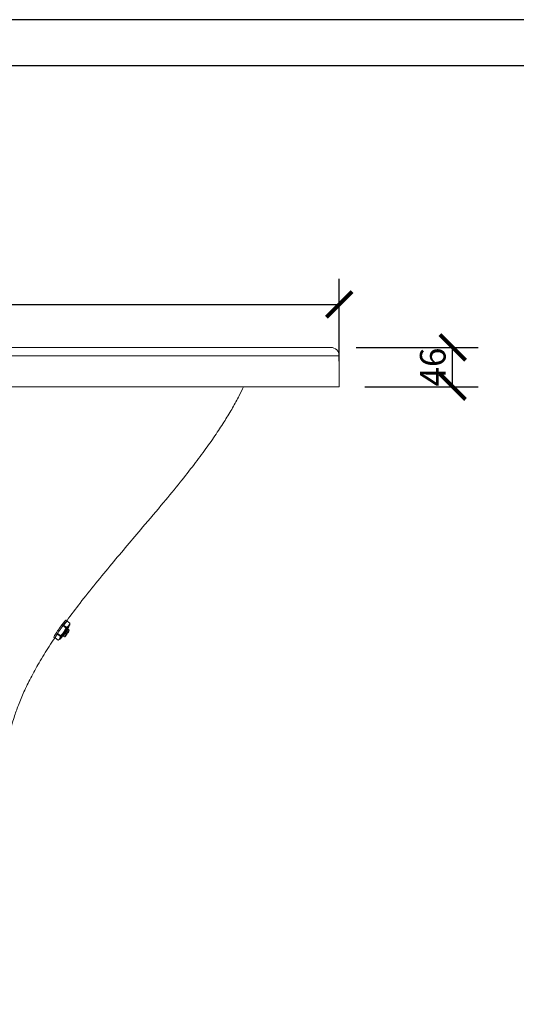
# Model space of a CAD drawing. Units: inches. Extents: x 0 to 446, y 0 to 315.
# Drawn here: x 210 to 268, y 200 to 315 of the extents above; entities that cross this region are included whole.
import ezdxf

# ---------------------------------------------------------------- set-up
doc = ezdxf.new("R2010")
doc.units = ezdxf.units.IN
doc.header["$MEASUREMENT"] = 0
doc.layers.get('Defpoints').update_dxf_attribs({"color": 251})
doc.styles.add('Text_Std', font='arial.ttf')
doc.dimstyles.new('Dim_Std', dxfattribs={"dimscale": 1.5, "dimtxt": 2, "dimasz": 2, "dimexe": 2, "dimexo": 2, "dimgap": 0.5, "dimtad": 1, "dimdec": 0, "dimlfac": 10, "dimzin": 0, "dimdsep": 46, "dimtxsty": 'Text_Std', "dimblk": 'ARCHTICK', "dimcen": 0.09, "dimclrd": 256, "dimclre": 256, "dimclrt": 256, "dimadec": 0, "dimazin": 0, "dimtfac": 1, "dimtdec": 0, "dimtofl": 0, "dimtmove": 2, "dimatfit": 3, "dimldrblk": 'CLOSEDBLANK', "dimfxl": 1, "dimtolj": 1, "dimtzin": 0, "dimlwd": -1, "dimlwe": -1, "dimarcsym": 1})

# ---------------------------------------------------------------- blocks, each defined once
blk = doc.blocks.new('_ArchTick')
at = {"color": 0, "linetype": 'ByBlock', "const_width": 0.15}
blk.add_lwpolyline([(-0.5, -0.5), (0.5, 0.5)], dxfattribs=at)
blk = doc.blocks.new('*D25')
at = {"transparency": 16777216}
for p, q in [((57.11, 275.07), (57.11, 284.69)), ((247.11, 275.07), (247.11, 284.69)), ((57.11, 281.69), (247.11, 281.69))]:
    blk.add_line(p, q, dxfattribs=at)
at = {"layer": 'Defpoints', "color": 0, "transparency": 16777216}
for p in [(247.11, 281.69), (57.11, 272.07), (247.11, 272.07)]:
    blk.add_point(p, dxfattribs=at)
at = {"transparency": 16777216, "xscale": 3, "yscale": 3, "zscale": 3, "rotation": 180}
blk.add_blockref('_ArchTick', (57.11, 281.69), dxfattribs=at)
at = {"transparency": 16777216, "xscale": 3, "yscale": 3, "zscale": 3}
blk.add_blockref('_ArchTick', (247.11, 281.69), dxfattribs=at)
at = {"transparency": 16777216, "insert": (152.11, 283.97), "char_height": 3, "attachment_point": 5, "style": 'Text_Std'}
blk.add_mtext('\\A1;1900', dxfattribs=at)
blk = doc.blocks.new('_ClosedBlank')
at = {"color": 0, "linetype": 'ByBlock', "lineweight": -2}
for p, q in [((-1, 0.167), (0, 0)), ((-1, 0.167), (-1, -0.167)), ((0, 0), (-1, -0.167))]:
    blk.add_line(p, q, dxfattribs=at)
blk = doc.blocks.new('*D29')
at = {"transparency": 16777216}
for p, q in [((249.11, 276.67), (263.39, 276.67)), ((260.39, 272.07), (260.39, 276.67)), ((250.11, 272.07), (263.39, 272.07))]:
    blk.add_line(p, q, dxfattribs=at)
at = {"layer": 'Defpoints', "color": 0, "transparency": 16777216}
for p in [(246.11, 276.67), (260.39, 276.67), (247.11, 272.07)]:
    blk.add_point(p, dxfattribs=at)
at = {"transparency": 16777216, "xscale": 3, "yscale": 3, "zscale": 3}
for p, rotation in [((260.39, 276.67), 90), ((260.39, 272.07), 270)]:
    blk.add_blockref('_ArchTick', p, dxfattribs=dict(at, rotation=rotation))
at = {"transparency": 16777216, "insert": (258.06, 274.37), "char_height": 3, "attachment_point": 5, "rotation": 90, "style": 'Text_Std'}
blk.add_mtext('\\A1;46', dxfattribs=at)

msp = doc.modelspace()

# ---------------------------------------------------------------- linework, layer by layer
at = {"linetype": 'Continuous', "lineweight": 0, "extrusion": (0, 1, -2.22045e-16)}
for p, q in [((187.11, 276.67), (246.11, 276.67)), ((247.11, 275.67), (187.11, 275.67)), ((247.11, 275.67), (247.11, 272.07)), ((187.11, 272.07), (247.11, 272.07)), ((214.83, 244.19), (215.25, 244.65)), ((214.83, 244.19), (215.19, 243.94)), ((215.17, 244.77), (215.29, 244.69)), ((215.25, 244.65), (215.59, 244.4)), ((215.26, 244.66), (215.6, 244.42)), ((215.57, 244.19), (215.59, 244.3)), ((213.88, 242.69), (214.1, 243.14)), ((214.1, 243.14), (214.46, 242.89)), ((214.14, 243.21), (214.5, 242.96)), ((214.78, 244.12), (215.13, 243.87)), ((214.86, 243.35), (214.88, 243.38)), ((215.19, 243.16), (214.95, 243.32)), ((214.97, 243.35), (215.25, 243.16)), ((214.97, 243.3), (214.98, 243.3)), ((215.02, 243.36), (215.01, 243.37)), ((215.04, 243.32), (215.03, 243.33)), ((215.04, 243.25), (215.17, 243.16)), ((215.21, 243.22), (215.09, 243.31)), ((215.26, 243.16), (215.1, 243.27)), ((215.17, 243.16), (215.19, 243.16)), ((215.23, 243.22), (215.21, 243.22)), ((215.29, 243.22), (215.25, 243.25)), ((215.25, 243.16), (215.26, 243.16)), ((215.31, 243.22), (215.29, 243.22)), ((215.35, 243.71), (215.34, 243.72)), ((215.52, 243.59), (215.41, 243.67)), ((215.44, 244.02), (215.47, 243.99)), ((213.73, 242.73), (213.84, 242.65)), ((213.87, 242.68), (214.22, 242.43)), ((213.88, 242.69), (214.23, 242.44)), ((214.39, 242.52), (214.27, 242.46)), ((214.4, 242.62), (214.41, 242.63)), ((214.51, 242.74), (214.57, 242.7)), ((214.59, 242.73), (214.57, 242.7)), ((214.75, 242.94), (214.74, 242.95)), ((214.96, 242.8), (214.81, 242.9))]:
    msp.add_line(p, q, dxfattribs=at)
at = {"lineweight": 0, "extrusion": (0, 1, -2.22045e-16)}
for p, q in [((215.16, 244.78), (215.17, 244.77)), ((215.43, 244.02), (215.44, 244.02)), ((213.72, 242.73), (213.73, 242.73))]:
    msp.add_line(p, q, dxfattribs=at)
at = {"linetype": 'Continuous', "lineweight": 0, "extrusion": (0, -2.22045e-16, -1)}
msp.add_arc((-246.11, 275.67), 1, 90, 180, dxfattribs=at)
at = {"linetype": 'Continuous', "lineweight": 0, "extrusion": (-6.16298e-32, -2.22045e-16, -1)}
msp.add_ellipse((214.57, 243.67), major_axis=(-0.72, -1.02), ratio=0.080594, start_param=-0.056891, end_param=3.402377, dxfattribs=at)
at = {"linetype": 'Continuous', "lineweight": 0, "extrusion": (-3.69779e-32, -2.22045e-16, -1)}
for centre, major_axis, start_param, end_param in [((214.44, 243.75), (0.72, 1.02), -2.304518, 0), ((215.02, 243.35), (-0.283, -0.4), -0.056891, 3.560973)]:
    msp.add_ellipse(centre, major_axis=major_axis, ratio=0.080594, start_param=start_param, end_param=end_param, dxfattribs=at)
at = {"linetype": 'Continuous', "lineweight": 0, "extrusion": (2.46519e-32, -2.22045e-16, -1)}
for centre, major_axis, start_param, end_param in [((214.79, 244.12), (0.0577, 0.0817), -1.627687, -0.580489), ((213.93, 242.76), (-0.0577, -0.0817), 0, 0.466708)]:
    msp.add_ellipse(centre, major_axis=major_axis, ratio=0.080594, start_param=start_param, end_param=end_param, dxfattribs=at)
at = {"linetype": 'Continuous', "lineweight": 0, "extrusion": (-9.86076e-32, -2.22045e-16, -1)}
msp.add_ellipse((214.97, 243.36), major_axis=(0.599, 0.847), ratio=0.080594, start_param=-1.614459, end_param=0.687623, dxfattribs=at)
at = {"linetype": 'Continuous', "lineweight": 0, "extrusion": (-1.2326e-32, -2.22045e-16, -1)}
for centre, major_axis, start_param, end_param in [((215.2, 244.58), (0.0577, 0.0817), -0.580489, 0), ((215.02, 243.35), (-0.454, -0.643), -0.056891, 4.047187), ((214.97, 243.36), (-0.599, -0.847), -0.79188, 0.45348)]:
    msp.add_ellipse(centre, major_axis=major_axis, ratio=0.080594, start_param=start_param, end_param=end_param, dxfattribs=at)
at = {"lineweight": 0, "extrusion": (6.16298e-32, -2.22045e-16, -1)}
msp.add_ellipse((214.44, 243.75), major_axis=(-0.72, -1.02), ratio=0.080594, start_param=-0.056891, end_param=0.837075, dxfattribs=at)
at = {"linetype": 'Continuous', "lineweight": 0, "extrusion": (4.93038e-32, -2.22045e-16, -1)}
for centre, major_axis, start_param, end_param in [((214.97, 243.36), (0.599, 0.847), -2.661656, -1.640915), ((215.02, 243.35), (-0.283, -0.4), -1.600749, -1.542055)]:
    msp.add_ellipse(centre, major_axis=major_axis, ratio=0.080594, start_param=start_param, end_param=end_param, dxfattribs=at)
at = {"linetype": 'Continuous', "lineweight": 0}
for centre, major_axis, start_param, end_param in [((214.97, 243.36), (0.462, 0.653), 0.09218, 3.185255), ((215.24, 243.19), (-0.281, -0.397), -1.431518, 1.545299), ((215.24, 243.19), (-0.18, -0.254), -1.384956, 1.498737), ((215.24, 243.19), (0.281, 0.397), -1.431518, 1.545299), ((215.24, 243.19), (0.18, 0.254), -1.384956, 1.498737), ((214.97, 243.36), (-0.462, -0.653), 0.043662, 0.263194)]:
    msp.add_ellipse(centre, major_axis=major_axis, ratio=0.080594, start_param=start_param, end_param=end_param, dxfattribs=at)
at = {"linetype": 'Continuous', "lineweight": 0, "extrusion": (6.16298e-32, -2.22045e-16, -1)}
for major_axis, start_param, end_param in [((-0.454, -0.643), -1.588797, -1.552165), ((-0.283, -0.4), -0.126912, -0.056891)]:
    msp.add_ellipse((215.02, 243.35), major_axis=major_axis, ratio=0.080594, start_param=start_param, end_param=end_param, dxfattribs=at)
at = {"linetype": 'Continuous', "lineweight": 0, "extrusion": (0, -2.22045e-16, -1)}
msp.add_ellipse((214.57, 243.67), major_axis=(-0.72, -1.02), ratio=0.080594, start_param=-0.260785, end_param=-0.056891, dxfattribs=at)
at = {"linetype": 'Continuous', "lineweight": 0, "extrusion": (1.2326e-32, -2.22045e-16, -1)}
msp.add_ellipse((215.02, 243.35), major_axis=(-0.454, -0.643), ratio=0.080594, start_param=-0.968622, end_param=-0.606669, dxfattribs=at)
at = {"linetype": 'Continuous', "lineweight": 0}
for points, knots in [([(235.92, 272.07), (235.75, 271.71), (235.58, 271.36), (235.15, 270.54), (234.9, 270.07), (234.35, 269.1), (234.05, 268.61), (233.41, 267.58), (233.06, 267.06), (232.32, 265.96), (231.92, 265.39), (231.06, 264.2), (230.59, 263.58), (229.59, 262.27), (229.05, 261.58), (227.86, 260.1), (227.21, 259.31), (225.74, 257.55), (224.92, 256.59), (222.9, 254.2), (221.69, 252.78), (219.23, 249.84), (217.98, 248.31), (216.26, 246.08), (215.75, 245.4), (215.25, 244.72)], [27.040276, 27.040276, 27.040276, 27.040276, 38.858085, 38.858085, 54.858389, 54.858389, 72.195741, 72.195741, 91.119187, 91.119187, 111.955683, 111.955683, 135.166755, 135.166755, 161.470437, 161.470437, 192.153668, 192.153668, 230.130777, 230.130777, 286.066737, 286.066737, 345.213761, 345.213761, 370.651017, 370.651017, 370.651017, 370.651017]), ([(215.59, 244.4), (215.59, 244.41), (215.59, 244.41), (215.59, 244.42), (215.6, 244.42), (215.6, 244.42), (215.6, 244.41), (215.6, 244.41), (215.6, 244.41), (215.6, 244.4)], [1.160502, 1.160502, 1.160502, 1.160502, 1.28123, 1.28123, 1.690148, 1.690148, 2.099066, 2.099066, 2.178512, 2.178512, 2.178512, 2.178512]), ([(214.98, 243.3), (214.93, 243.23), (214.88, 243.17), (214.85, 243.11), (214.81, 243.06), (214.78, 243.01), (214.77, 242.98), (214.75, 242.95), (214.74, 242.94), (214.75, 242.94), (214.75, 242.95), (214.76, 242.95), (214.77, 242.96)], [3.22398, 3.22398, 3.22398, 3.22398, 3.730003, 3.730003, 3.730003, 4.234841, 4.234841, 4.234841, 4.74013, 4.74013, 4.74013, 4.953865, 4.953865, 4.953865, 4.953865]), ([(214.74, 242.95), (214.74, 242.95), (214.74, 242.97), (214.77, 243.01), (214.79, 243.04), (214.82, 243.09), (214.86, 243.15), (214.89, 243.2), (214.93, 243.25), (214.97, 243.3)], [-10.938684, -10.938684, -10.938684, -10.938684, -10.433409, -10.433409, -10.433409, -9.927037, -9.927037, -9.927037, -9.507166, -9.507166, -9.507166, -9.507166]), ([(214.81, 242.9), (214.81, 242.9), (214.82, 242.92), (214.84, 242.95), (214.86, 242.99), (214.89, 243.04), (214.93, 243.09), (214.96, 243.14), (215, 243.2), (215.04, 243.25)], [-4.655498, -4.655498, -4.655498, -4.655498, -4.150224, -4.150224, -4.150224, -3.643852, -3.643852, -3.643852, -3.22398, -3.22398, -3.22398, -3.22398]), ([(214.95, 243.32), (214.95, 243.31), (214.96, 243.31), (214.96, 243.31), (214.96, 243.31), (214.97, 243.3), (214.97, 243.3), (214.97, 243.3), (214.97, 243.3), (214.97, 243.3)], [-0.4725302, -0.4725302, -0.4725302, -0.4725302, -0.3397626, -0.3397626, -0.1822751, -0.1822751, -0.0248955, -0.0248955, 0, 0, 0, 0]), ([(215.03, 243.33), (215.03, 243.33), (215.03, 243.33), (215.02, 243.33), (215.02, 243.33), (215.02, 243.33), (215.02, 243.33), (215.01, 243.34), (215.01, 243.34), (215, 243.34), (214.99, 243.35), (214.99, 243.35), (214.98, 243.36), (214.98, 243.36)], [-1.2626309, -1.2626309, -1.2626309, -1.2626309, -1.1790235, -1.1790235, -1.0954709, -1.0954709, -0.9393987, -0.9393987, -0.7838658, -0.7838658, -0.6282405, -0.6282405, -0.4903144, -0.4903144, -0.4903144, -0.4903144]), ([(214.98, 243.3), (214.98, 243.3), (214.98, 243.3), (214.98, 243.29), (214.98, 243.29), (214.99, 243.29), (214.99, 243.29), (215, 243.28), (215.01, 243.28), (215.01, 243.27), (215.02, 243.27), (215.03, 243.26), (215.03, 243.26), (215.04, 243.26), (215.04, 243.25), (215.04, 243.25), (215.04, 243.25), (215.04, 243.25), (215.04, 243.25), (215.04, 243.25)], [-1.262853, -1.262853, -1.262853, -1.262853, -1.120283, -1.120283, -0.964088, -0.964088, -0.808505, -0.808505, -0.65294, -0.65294, -0.496763, -0.496763, -0.339763, -0.339763, -0.182275, -0.182275, -0.024895, -0.024895, 0, 0, 0, 0]), ([(215.01, 243.37), (215.01, 243.37), (215.01, 243.37), (215.01, 243.37), (215.01, 243.37), (215.01, 243.37), (215.01, 243.37), (215, 243.38), (215, 243.38), (215, 243.38), (215, 243.38), (215, 243.38)], [-1.197151, -1.197151, -1.197151, -1.197151, -1.1790235, -1.1790235, -1.0954709, -1.0954709, -0.9393987, -0.9393987, -0.7838658, -0.7838658, -0.7628803, -0.7628803, -0.7628803, -0.7628803]), ([(215.01, 243.37), (215.06, 243.43), (215.11, 243.5), (215.16, 243.55), (215.21, 243.61), (215.25, 243.65), (215.28, 243.68), (215.31, 243.71), (215.33, 243.72), (215.34, 243.72)], [-9.34239, -9.34239, -9.34239, -9.34239, -8.836847, -8.836847, -8.836847, -8.316969, -8.316969, -8.316969, -7.797091, -7.797091, -7.797091, -7.797091]), ([(215.34, 243.67), (215.35, 243.7), (215.35, 243.72), (215.34, 243.71), (215.33, 243.71), (215.3, 243.69), (215.27, 243.65), (215.23, 243.62), (215.19, 243.57), (215.14, 243.51), (215.1, 243.46), (215.06, 243.41), (215.02, 243.36)], [1.142629, 1.142629, 1.142629, 1.142629, 1.649194, 1.649194, 1.649194, 2.15442, 2.15442, 2.15442, 2.660667, 2.660667, 2.660667, 3.059205, 3.059205, 3.059205, 3.059205]), ([(215.09, 243.31), (215.09, 243.31), (215.09, 243.31), (215.09, 243.31), (215.09, 243.32), (215.09, 243.32), (215.08, 243.32), (215.08, 243.32), (215.08, 243.33), (215.07, 243.33), (215.06, 243.33), (215.06, 243.34), (215.05, 243.34), (215.04, 243.35), (215.04, 243.35), (215.03, 243.36), (215.03, 243.36), (215.03, 243.36), (215.02, 243.36), (215.02, 243.36)], [-1.197151, -1.197151, -1.197151, -1.197151, -1.179023, -1.179023, -1.095471, -1.095471, -0.939399, -0.939399, -0.783866, -0.783866, -0.628241, -0.628241, -0.471932, -0.471932, -0.314822, -0.314822, -0.157312, -0.157312, 0, 0, 0, 0]), ([(215.1, 243.27), (215.1, 243.27), (215.1, 243.28), (215.1, 243.28), (215.1, 243.28), (215.09, 243.28), (215.09, 243.28), (215.09, 243.28), (215.08, 243.29), (215.07, 243.29), (215.07, 243.3), (215.06, 243.3), (215.06, 243.3), (215.05, 243.31), (215.05, 243.31), (215.04, 243.32), (215.04, 243.32), (215.04, 243.32), (215.04, 243.32), (215.04, 243.32)], [-1.262631, -1.262631, -1.262631, -1.262631, -1.179023, -1.179023, -1.095471, -1.095471, -0.939399, -0.939399, -0.783866, -0.783866, -0.628241, -0.628241, -0.471932, -0.471932, -0.314822, -0.314822, -0.157312, -0.157312, 0, 0, 0, 0]), ([(215.09, 243.31), (215.14, 243.38), (215.19, 243.44), (215.23, 243.5), (215.28, 243.55), (215.32, 243.6), (215.35, 243.63), (215.38, 243.66), (215.4, 243.67), (215.41, 243.67)], [-3.059205, -3.059205, -3.059205, -3.059205, -2.553662, -2.553662, -2.553662, -2.033784, -2.033784, -2.033784, -1.513906, -1.513906, -1.513906, -1.513906]), ([(215.13, 243.87), (215.14, 243.87), (215.14, 243.88), (215.15, 243.9), (215.15, 243.91), (215.17, 243.93), (215.18, 243.93), (215.19, 243.94), (215.19, 243.94), (215.19, 243.94)], [1.162301, 1.162301, 1.162301, 1.162301, 1.283006, 1.283006, 1.692493, 1.692493, 2.10198, 2.10198, 2.18037, 2.18037, 2.18037, 2.18037]), ([(215.3, 243.7), (215.3, 243.7), (215.3, 243.7), (215.3, 243.7), (215.3, 243.7), (215.29, 243.7), (215.28, 243.71), (215.27, 243.72), (215.27, 243.72), (215.27, 243.72), (215.27, 243.73), (215.27, 243.73)], [6.950037, 6.950037, 6.950037, 6.950037, 6.997793, 6.997793, 7.190289, 7.190289, 7.527585, 7.527585, 7.846826, 7.846826, 7.950589, 7.950589, 7.950589, 7.950589]), ([(215.38, 243.65), (215.38, 243.65), (215.38, 243.65), (215.37, 243.65), (215.37, 243.65), (215.36, 243.65), (215.36, 243.65), (215.35, 243.66), (215.35, 243.67), (215.34, 243.67), (215.34, 243.68), (215.34, 243.68), (215.34, 243.68), (215.34, 243.68)], [6.950037, 6.950037, 6.950037, 6.950037, 6.997793, 6.997793, 7.190289, 7.190289, 7.527585, 7.527585, 7.846826, 7.846826, 8.167381, 8.167381, 8.345686, 8.345686, 8.345686, 8.345686]), ([(213.81, 242.67), (213.59, 242.35), (213.38, 242.02), (212.75, 241.06), (212.36, 240.42), (211.64, 239.18), (211.31, 238.6), (210.72, 237.46), (210.46, 236.92), (209.98, 235.86), (209.76, 235.35), (209.38, 234.35), (209.21, 233.87), (208.96, 233.08), (208.87, 232.78), (208.78, 232.47)], [395.651184, 395.651184, 395.651184, 395.651184, 407.349785, 407.349785, 430.04365, 430.04365, 450.180619, 450.180619, 468.375204, 468.375204, 485.015047, 485.015047, 500.38274, 500.38274, 509.875885, 509.875885, 509.875885, 509.875885]), ([(214.24, 242.44), (214.24, 242.44), (214.24, 242.44), (214.23, 242.43), (214.23, 242.43), (214.22, 242.43), (214.22, 242.43), (214.23, 242.44), (214.23, 242.44), (214.23, 242.44)], [1.204616, 1.204616, 1.204616, 1.204616, 1.283006, 1.283006, 1.692493, 1.692493, 2.10198, 2.10198, 2.222685, 2.222685, 2.222685, 2.222685]), ([(214.46, 242.89), (214.46, 242.89), (214.46, 242.89), (214.46, 242.9), (214.47, 242.91), (214.48, 242.93), (214.49, 242.94), (214.5, 242.95), (214.5, 242.96), (214.5, 242.96)], [1.184712, 1.184712, 1.184712, 1.184712, 1.283946, 1.283946, 1.693734, 1.693734, 2.103521, 2.103521, 2.202756, 2.202756, 2.202756, 2.202756]), ([(214.68, 242.8), (214.68, 242.8), (214.68, 242.8), (214.68, 242.8), (214.68, 242.8), (214.68, 242.8), (214.68, 242.8), (214.68, 242.8), (214.68, 242.8), (214.68, 242.8), (214.67, 242.8), (214.66, 242.79), (214.65, 242.77), (214.62, 242.75), (214.6, 242.73), (214.59, 242.73)], [4.353693, 4.353693, 4.353693, 4.353693, 4.3858, 4.3858, 4.440056, 4.440056, 4.532237, 4.532237, 4.748645, 4.748645, 5.439411, 5.439411, 8.480047, 8.480047, 11.506823, 11.506823, 11.506823, 11.506823]), ([(214.76, 242.96), (214.76, 242.96), (214.76, 242.96), (214.76, 242.96), (214.77, 242.96), (214.77, 242.96), (214.77, 242.96), (214.77, 242.96), (214.78, 242.96), (214.78, 242.96), (214.78, 242.96), (214.79, 242.96), (214.8, 242.96), (214.8, 242.95), (214.81, 242.95), (214.81, 242.94), (214.82, 242.94), (214.82, 242.93), (214.82, 242.93), (214.82, 242.92), (214.82, 242.92), (214.82, 242.92), (214.82, 242.92), (214.82, 242.92)], [6.688827, 6.688827, 6.688827, 6.688827, 6.791127, 6.791127, 6.972407, 6.972407, 7.133445, 7.133445, 7.232148, 7.232148, 7.393201, 7.393201, 7.548505, 7.548505, 7.715048, 7.715048, 7.883352, 7.883352, 8.044997, 8.044997, 8.198775, 8.198775, 8.2054, 8.2054, 8.2054, 8.2054])]:
    msp.add_open_spline(points, degree=3, knots=knots, dxfattribs=at)
for points, weights in [([(215.59, 244.4), (215.49, 244.1), (215.19, 243.94)], [1.01192040616, 1.14830792743, 1.02337784704]), ([(215.59, 244.3), (215.6, 244.35), (215.6, 244.4)], [1.04516686198, 1.03166972306, 1.01093258167]), ([(214.86, 243.35), (214.72, 243.15), (214.5, 242.96)], [1, 1.03678389797, 1.0135530449]), ([(215.13, 243.87), (215.02, 243.59), (214.88, 243.38)], [1.01120175525, 1.03853744338, 1]), ([(214.4, 242.62), (214.35, 242.52), (214.23, 242.44)], [1, 1.03853744338, 1.01120175525]), ([(214.24, 242.44), (214.26, 242.45), (214.27, 242.46)], [1.02337784704, 1.0291506676, 1.0343655183]), ([(214.46, 242.89), (214.46, 242.74), (214.41, 242.63)], [1.0135530449, 1.03678389796, 1])]:
    msp.add_rational_spline(points, weights, degree=2, dxfattribs=at)
at = {"lineweight": 0}
for points, knots in [([(214.82, 242.92), (214.82, 242.92), (214.82, 242.92), (214.82, 242.92), (214.82, 242.92), (214.82, 242.92), (214.82, 242.92), (214.82, 242.92), (214.82, 242.92), (214.83, 242.93), (214.83, 242.94), (214.85, 242.97), (214.87, 243), (214.9, 243.05), (214.93, 243.09), (214.98, 243.16), (215.01, 243.21), (215.04, 243.25)], [8.2054, 8.2054, 8.2054, 8.2054, 8.383268, 8.383268, 8.515281, 8.515281, 8.674887, 8.674887, 9.213258, 9.213258, 10.183371, 10.183371, 11.532857, 11.532857, 13.02219, 13.02219, 14.662699, 14.662699, 14.662699, 14.662699]), ([(215.01, 243.37), (215.05, 243.41), (215.08, 243.45), (215.14, 243.52), (215.17, 243.56), (215.22, 243.62), (215.24, 243.64), (215.28, 243.68), (215.3, 243.7), (215.31, 243.7), (215.31, 243.7), (215.31, 243.7), (215.31, 243.7), (215.31, 243.7), (215.31, 243.7), (215.3, 243.7)], [0, 0, 0, 0, 1.556617, 1.556617, 3.08191, 3.08191, 4.593763, 4.593763, 6.059848, 6.059848, 6.514328, 6.514328, 6.662038, 6.662038, 6.950037, 6.950037, 6.950037, 6.950037]), ([(215.09, 243.31), (215.12, 243.36), (215.15, 243.4), (215.21, 243.47), (215.24, 243.51), (215.29, 243.57), (215.32, 243.59), (215.36, 243.63), (215.37, 243.64), (215.38, 243.65), (215.38, 243.65), (215.38, 243.65), (215.38, 243.65), (215.38, 243.65), (215.38, 243.65), (215.38, 243.65)], [0, 0, 0, 0, 1.556617, 1.556617, 3.08191, 3.08191, 4.593763, 4.593763, 6.059848, 6.059848, 6.514328, 6.514328, 6.662038, 6.662038, 6.950037, 6.950037, 6.950037, 6.950037])]:
    msp.add_open_spline(points, degree=3, knots=knots, dxfattribs=at)
for points in [[(215.01, 243.37), (215.01, 243.37), (215.01, 243.37), (215.01, 243.37)], [(215.09, 243.31), (215.09, 243.31), (215.09, 243.31), (215.09, 243.31)]]:
    msp.add_open_spline(points, degree=3, dxfattribs=at)
at = {"linetype": 'Continuous', "lineweight": 0}
for points in [[(215.04, 243.32), (215.04, 243.32), (215.04, 243.32), (215.04, 243.32)], [(215.27, 243.73), (215.27, 243.73), (215.27, 243.73), (215.27, 243.73)]]:
    msp.add_open_spline(points, degree=3, dxfattribs=at)
at = {"layer": 'Defpoints'}
for points in [[(0, 0), (445.5, 0), (445.5, 315), (0, 315)], [(441.75, 309.6), (3.75, 309.6), (3.75, 46.5), (441.75, 46.5)]]:
    msp.add_lwpolyline(points, close=True, dxfattribs=at)

# ---------------------------------------------------------------- dimensions: what is measured, and where the dimension line sits
dim = msp.add_linear_dim(base=(247.11, 281.69), p1=(57.11, 272.07), p2=(247.11, 272.07), dimstyle='Dim_Std')
dim.commit()
dim.dimension.update_dxf_attribs({"geometry": '*D25', "text_midpoint": (152.11, 283.97)})
dim = msp.add_linear_dim(base=(260.39, 276.67), p1=(247.11, 272.07), p2=(246.11, 276.67), angle=90, dimstyle='Dim_Std')
dim.commit()
dim.dimension.update_dxf_attribs({"geometry": '*D29', "text_midpoint": (258.06, 274.37), "dimtype": 160})

doc.saveas('drawing.dxf')
